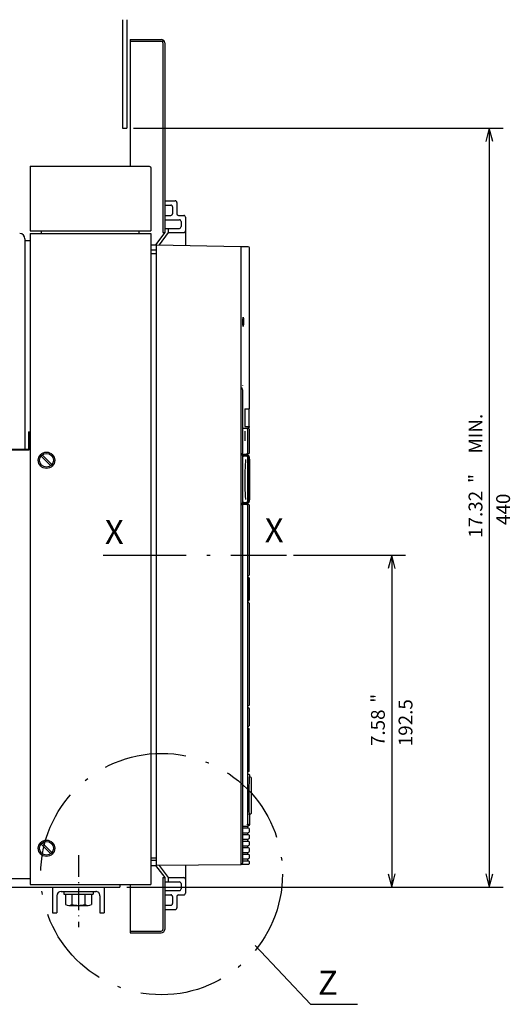
# Model space of a CAD drawing. Extents: x 35 to 581, y 10 to 401.
# Drawn here: x 169 to 240, y 104 to 247 of the extents above; entities that cross this region are included whole.
import ezdxf
from ezdxf.enums import TextEntityAlignment as Align

# ---------------------------------------------------------------- set-up
doc = ezdxf.new("R2010")
doc.units = 0
doc.linetypes.add('DASHDOT', pattern=[18.5, 12, -3, 0.5, -3])
doc.layers.get('0').update_dxf_attribs({"linetype": 'CONTINUOUS'})
doc.styles.get("Standard").update_dxf_attribs({"font": 'isocp.shx'})

# ---------------------------------------------------------------- blocks, each defined once
blk = doc.blocks.new('BLOCK126')
at = {"color": 7}
blk.add_text('Z', height=14, rotation=90.000003, dxfattribs=at).set_placement((222.945496, 240.251602))
blk = doc.blocks.new('BLOCK128')
at = {"color": 7}
blk.add_text('X', height=14, rotation=90.000003, dxfattribs=at).set_placement((-38.383415, 116.816559))
blk = doc.blocks.new('BLOCK129')
at = {"color": 7}
blk.add_text('X', height=14, rotation=90.000003, dxfattribs=at).set_placement((-39.429985, 209.437943))
blk = doc.blocks.new('BLOCK134')
at = {"color": 7}
for p, q in [((-279.5, 133.499969), (-279.5, 347.539001)), ((160.499985, 129.499954), (160.499985, 347.539001)), ((-279.5, 339.539001), (160.499985, 339.539001))]:
    blk.add_line(p, q, dxfattribs=at)
at = {"color": 7, "ltscale": 0.2}
for p, q in [((-271.772614, 341.609558), (-279.5, 339.539001)), ((-279.5, 339.539001), (-271.772614, 337.468445)), ((160.499985, 339.539001), (152.772583, 341.609558)), ((152.772583, 337.468445), (160.499985, 339.539001))]:
    blk.add_line(p, q, dxfattribs=at)
at = {"color": 7}
for s, p in [('440', (-58.583332, 351.539001)), (' MIN.', (-101.250008, 335.539001)), ('17.32', (-55.650002, 335.539001)), ('"', (-76.450005, 335.539001))]:
    blk.add_text(s, height=8, rotation=180.000005, dxfattribs=at).set_placement(p, align=Align.CENTER)
blk = doc.blocks.new('BLOCK135')
at = {"color": 7}
for p, q in [((-32.000015, 226.073334), (-32.000015, 290.996613)), ((160.499985, 129.499954), (160.499985, 290.996613)), ((-32.000015, 282.996613), (160.499985, 282.996613))]:
    blk.add_line(p, q, dxfattribs=at)
at = {"color": 7, "ltscale": 0.2}
for p, q in [((-24.272608, 285.067169), (-32.000015, 282.996613)), ((-32.000015, 282.996613), (-24.272608, 280.926056)), ((160.499985, 282.996613), (152.772583, 285.067169)), ((152.772583, 280.926056), (160.499985, 282.996613))]:
    blk.add_line(p, q, dxfattribs=at)
at = {"color": 7}
for s, p in [('192.5', (65.166649, 294.996613)), ('7.58', (68.099983, 278.996613)), ('"', (51.033314, 278.996613))]:
    blk.add_text(s, height=8, rotation=180.000005, dxfattribs=at).set_placement(p, align=Align.CENTER)

msp = doc.modelspace()

# ---------------------------------------------------------------- linework, layer by layer
at = {"color": 7, "ltscale": 0.39375}
for p, q in [((183.720947, 246.949295), (183.720947, 231.199295)), ((184.345947, 246.949295), (184.345947, 231.199295))]:
    msp.add_line(p, q, dxfattribs=at)
at = {"color": 7, "ltscale": 0.459375}
msp.add_line((184.845947, 244.074295), (184.845947, 225.699295), dxfattribs=at)
at = {"color": 7, "ltscale": 0.1125}
for p, q in [((184.845947, 244.074295), (189.345947, 244.074295)), ((184.845947, 243.824295), (189.345947, 243.824295)), ((184.845947, 114.824299), (189.345947, 114.824299)), ((184.845947, 114.574299), (189.345947, 114.574299))]:
    msp.add_line(p, q, dxfattribs=at)
at = {"color": 7}
for p, q in [((189.595947, 243.574295), (189.595947, 216.074299)), ((189.845947, 243.574295), (189.845947, 216.074299)), ((170.345947, 215.949299), (170.345947, 121.574299)), ((187.845947, 215.949299), (187.845947, 121.574299)), ((169.595951, 214.949295), (169.595951, 184.699284)), ((188.595947, 214.324299), (188.595947, 124.324299)), ((200.845947, 214.09153), (200.845947, 124.451405)), ((200.845947, 214.074299), (200.845947, 124.699303)), ((202.062824, 213.916531), (202.055355, 190.516531)), ((129.845951, 184.699284), (170.095951, 184.699284)), ((130.595942, 184.574284), (170.220955, 184.574284)), ((201.10117, 176.591508), (201.10117, 124.651886)), ((201.816769, 176.591508), (201.816769, 130.341536)), ((129.845943, 122.449299), (170.345947, 122.449295)), ((129.845943, 121.199299), (183.345943, 121.199299))]:
    msp.add_line(p, q, dxfattribs=at)
at = {"color": 7, "ltscale": 0.015625}
for p, q in [((183.720947, 231.199295), (184.345947, 231.199295)), ((190.345947, 216.699299), (190.345947, 216.074299)), ((190.345947, 122.574299), (190.345947, 121.949299)), ((173.595943, 117.449299), (174.220943, 117.449299)), ((180.470943, 117.449299), (181.095943, 117.449299))]:
    msp.add_line(p, q, dxfattribs=at)
at = {"color": 7, "ltscale": 0.234375}
msp.add_line((170.345947, 225.69931), (170.345947, 216.324299), dxfattribs=at)
at = {"color": 7, "ltscale": 0.225}
msp.add_line((170.345947, 225.69931), (179.345947, 225.699303), dxfattribs=at)
at = {"color": 7, "ltscale": 0.43125}
msp.add_line((170.345947, 225.69931), (187.595947, 225.699295), dxfattribs=at)
at = {"color": 7, "ltscale": 0.004784}
for q in [(187.772724, 225.626068), (187.772724, 225.626076)]:
    msp.add_line((187.595947, 225.699295), q, dxfattribs=at)
at = {"color": 7, "ltscale": 0.004783}
msp.add_line((187.772724, 225.62606), (187.845947, 225.449287), dxfattribs=at)
at = {"color": 7, "ltscale": 0.228125}
msp.add_line((187.845947, 225.449295), (187.845947, 216.324299), dxfattribs=at)
at = {"color": 7, "ltscale": 0.0375}
for p, q in [((189.845947, 220.699299), (191.345947, 220.699299)), ((189.845947, 117.949299), (191.345947, 117.949299))]:
    msp.add_line(p, q, dxfattribs=at)
at = {"color": 7, "ltscale": 0.021875}
for p, q in [((189.845947, 220.074299), (190.720947, 220.074299)), ((189.845947, 218.574299), (190.720947, 218.574299)), ((201.441673, 187.029007), (201.441673, 186.154007)), ((202.101162, 179.466507), (202.101162, 178.591507)), ((202.101162, 178.341507), (202.101162, 177.466507)), ((189.845947, 120.074299), (190.720947, 120.074299)), ((189.845947, 118.574299), (190.720947, 118.574299))]:
    msp.add_line(p, q, dxfattribs=at)
at = {"color": 7, "ltscale": 0.040625}
for p, q in [((191.595947, 220.449299), (191.595947, 218.824299)), ((191.595947, 119.824299), (191.595947, 118.199299))]:
    msp.add_line(p, q, dxfattribs=at)
at = {"color": 7, "ltscale": 0.025}
for p, q in [((190.970947, 219.824299), (190.970947, 218.824299)), ((190.970947, 119.824299), (190.970947, 118.824299))]:
    msp.add_line(p, q, dxfattribs=at)
at = {"color": 7, "ltscale": 0.01875}
for p, q in [((191.845947, 218.574299), (192.595947, 218.574299)), ((192.220947, 217.699299), (192.220947, 216.949299)), ((187.095947, 215.949299), (187.845947, 215.949299)), ((169.595951, 214.949295), (170.345947, 214.949295)), ((169.595951, 214.949295), (170.345947, 214.949295)), ((187.845947, 214.324299), (188.595947, 214.324299)), ((187.845947, 213.574299), (188.595947, 213.574223)), ((187.845947, 213.074299), (188.595947, 213.074299)), ((187.845947, 125.449299), (188.595947, 125.449299)), ((188.595947, 125.074318), (187.845947, 125.074299)), ((187.845947, 124.324299), (188.595947, 124.324299)), ((187.095947, 121.574299), (187.845947, 121.574299)), ((192.220947, 121.699299), (192.220947, 120.949299)), ((191.845947, 120.074299), (192.595947, 120.074299))]:
    msp.add_line(p, q, dxfattribs=at)
at = {"color": 7, "ltscale": 0.053125}
for p, q in [((189.845947, 217.949299), (191.970947, 217.949299)), ((189.845947, 216.699299), (191.970947, 216.699299)), ((189.845947, 121.949299), (191.970947, 121.949299)), ((189.845947, 120.699299), (191.970947, 120.699299))]:
    msp.add_line(p, q, dxfattribs=at)
at = {"color": 7, "ltscale": 0.102168}
msp.add_line((192.845947, 218.324299), (192.845947, 214.237564), dxfattribs=at)
at = {"color": 7, "ltscale": 0.0125}
msp.add_line((170.345947, 216.324299), (170.845947, 216.324299), dxfattribs=at)
at = {"color": 7, "ltscale": 0.4375}
msp.add_line((170.345947, 216.324299), (187.845947, 216.324299), dxfattribs=at)
at = {"color": 7, "ltscale": 0.41875}
for p, q in [((170.345947, 215.949299), (187.095947, 215.949299)), ((170.345947, 121.574299), (187.095947, 121.574299))]:
    msp.add_line(p, q, dxfattribs=at)
at = {"color": 7, "ltscale": 0.428125}
msp.add_line((170.47596, 216.324299), (187.60096, 216.324299), dxfattribs=at)
at = {"color": 7, "ltscale": 0.009375}
for p, q in [((171.97596, 216.324299), (171.97596, 215.949299)), ((186.10096, 216.324299), (186.10096, 215.949299)), ((183.345943, 121.574299), (183.345943, 121.199299))]:
    msp.add_line(p, q, dxfattribs=at)
at = {"color": 7, "ltscale": 0.054648}
msp.add_line((189.845947, 216.074299), (188.534389, 214.325554), dxfattribs=at)
at = {"color": 7, "ltscale": 0.054962}
msp.add_line((190.345947, 216.074299), (189.026852, 214.315502), dxfattribs=at)
at = {"color": 7, "ltscale": 0.00625}
for p, q in [((189.595947, 216.074299), (189.845947, 216.074299)), ((169.595951, 215.199295), (169.595951, 214.949295)), ((170.095951, 187.199284), (170.345947, 187.199284)), ((202.101162, 178.591507), (202.101162, 178.341507)), ((201.768803, 176.966508), (201.768803, 176.716508)), ((201.840286, 137.904032), (201.84029, 137.654032)), ((201.817593, 130.029032), (201.817543, 129.779032)), ((201.817543, 129.079033), (201.817543, 128.829033)), ((201.817543, 128.129032), (201.817543, 127.879032)), ((201.817543, 127.179031), (201.817543, 126.929031)), ((201.817543, 126.229031), (201.817543, 125.979031)), ((200.845947, 124.699299), (200.845947, 124.449299)), ((201.817543, 125.27903), (201.817543, 125.02903)), ((189.595947, 122.574299), (189.845947, 122.574299)), ((184.845955, 119.699295), (184.845955, 119.449295))]:
    msp.add_line(p, q, dxfattribs=at)
at = {"color": 7, "ltscale": 0.05625}
for p, q in [((190.345947, 216.074299), (192.595947, 216.074299)), ((190.345947, 122.574299), (192.595947, 122.574299))]:
    msp.add_line(p, q, dxfattribs=at)
at = {"color": 7, "ltscale": 0.306314}
msp.add_line((188.595947, 214.324299), (200.845947, 214.074299), dxfattribs=at)
at = {"color": 7, "ltscale": 0.02586}
msp.add_line((200.845947, 214.09153), (201.880341, 214.09153), dxfattribs=at)
at = {"color": 7, "ltscale": 0.003522}
msp.add_line((201.880341, 214.09153), (202.01157, 214.040276), dxfattribs=at)
at = {"color": 7, "ltscale": 0.003348}
for p, q in [((202.01157, 214.040276), (202.062824, 213.916531)), ((202.062824, 187.891531), (202.01157, 187.767788))]:
    msp.add_line(p, q, dxfattribs=at)
at = {"color": 7, "ltscale": 0.01217}
msp.add_line((200.851162, 194.059273), (200.851162, 193.572472), dxfattribs=at)
at = {"color": 7, "ltscale": 0.004324}
msp.add_line((200.851162, 193.664558), (200.990566, 193.562187), dxfattribs=at)
at = {"color": 7, "ltscale": 0.002273}
msp.add_line((200.990566, 193.562187), (201.009907, 193.473328), dxfattribs=at)
at = {"color": 7, "ltscale": 0.001022}
msp.add_line((201.093899, 193.911324), (201.128872, 193.89016), dxfattribs=at)
at = {"color": 7, "ltscale": 0.2303}
msp.add_line((201.10117, 193.303509), (201.10117, 184.091507), dxfattribs=at)
at = {"color": 7, "ltscale": 0.06375}
for p, q in [((201.446461, 190.516531), (201.446461, 187.966532)), ((202.044456, 190.516531), (202.044456, 187.966532))]:
    msp.add_line(p, q, dxfattribs=at)
at = {"color": 7, "ltscale": 0.015222}
for p, q in [((201.446461, 190.516531), (202.055355, 190.516531)), ((201.446461, 187.966532), (202.055355, 187.966532))]:
    msp.add_line(p, q, dxfattribs=at)
at = {"color": 7, "ltscale": 0.0625}
for p, q in [((170.095951, 187.199284), (170.095951, 184.699284)), ((170.220959, 187.074276), (170.220955, 184.574284)), ((202.095947, 147.091532), (202.095947, 144.591532)), ((174.220943, 119.949299), (174.220943, 117.449299)), ((180.470943, 119.949299), (180.470943, 117.449299))]:
    msp.add_line(p, q, dxfattribs=at)
at = {"color": 7, "ltscale": 0.003125}
for p, q in [((170.220959, 187.074282), (170.345947, 187.074282)), ((201.845947, 166.091532), (201.970947, 166.091532)), ((201.845947, 162.716532), (201.970947, 162.716532))]:
    msp.add_line(p, q, dxfattribs=at)
at = {"color": 7, "ltscale": 0.004822}
msp.add_line((201.10117, 187.716532), (201.294056, 187.716532), dxfattribs=at)
at = {"color": 7, "ltscale": 0.009945}
for p, q in [((201.294056, 187.716532), (201.691841, 187.716532)), ((201.294056, 183.966532), (201.691841, 183.966532)), ((201.294048, 176.716508), (201.691833, 176.716508))]:
    msp.add_line(p, q, dxfattribs=at)
at = {"color": 7, "ltscale": 0.000389}
for p, q in [((201.691841, 187.716532), (201.707413, 187.716532)), ((201.69186, 187.716524), (201.707413, 187.716524))]:
    msp.add_line(p, q, dxfattribs=at)
at = {"color": 7, "ltscale": 0.005613}
msp.add_line((201.707413, 187.716524), (201.931938, 187.716524), dxfattribs=at)
at = {"color": 7, "ltscale": 0.0875}
msp.add_line((201.816776, 187.591532), (201.816776, 184.091532), dxfattribs=at)
at = {"color": 7, "ltscale": 0.085625}
msp.add_line((201.828632, 187.591524), (201.828632, 184.166508), dxfattribs=at)
at = {"color": 7, "ltscale": 0.003514}
msp.add_line((202.01157, 187.767788), (201.880684, 187.716532), dxfattribs=at)
at = {"color": 7, "ltscale": 0.002489}
for p, q in [((201.931938, 187.716524), (202.02454, 187.679913)), ((202.037491, 124.49791), (201.945084, 124.46088))]:
    msp.add_line(p, q, dxfattribs=at)
at = {"color": 7, "ltscale": 0.002392}
for p, q in [((202.02454, 187.679913), (202.06115, 187.591524)), ((202.02454, 176.679896), (202.06115, 176.591508)), ((202.06115, 166.466532), (202.02454, 166.378143)), ((202.06115, 147.591532), (202.02454, 147.503143)), ((202.02454, 129.74242), (202.06115, 129.654032)), ((202.06115, 129.204033), (202.02454, 129.115643)), ((202.02454, 128.792419), (202.06115, 128.704033)), ((202.06115, 128.254032), (202.02454, 128.165642)), ((202.02454, 127.842419), (202.06115, 127.754032)), ((202.06115, 127.304031), (202.02454, 127.215645)), ((202.02454, 126.892422), (202.06115, 126.804031)), ((202.06115, 126.354031), (202.02454, 126.265644)), ((202.02454, 125.942421), (202.06115, 125.854031)), ((202.06115, 125.40403), (202.02454, 125.315643)), ((202.02454, 124.99242), (202.06115, 124.90403))]:
    msp.add_line(p, q, dxfattribs=at)
at = {"color": 7, "ltscale": 0.001884}
msp.add_line((202.055355, 187.966532), (202.062824, 187.891531), dxfattribs=at)
at = {"color": 7, "ltscale": 0.08563}
msp.add_line((202.06115, 187.591524), (202.095715, 184.166508), dxfattribs=at)
at = {"color": 7, "ltscale": 0.012692}
msp.add_line((169.588249, 184.574284), (170.095942, 184.574284), dxfattribs=at)
at = {"color": 7, "ltscale": 0.00077}
msp.add_line((201.828632, 184.166508), (201.826263, 184.135788), dxfattribs=at)
at = {"color": 7, "ltscale": 0.003777}
msp.add_line((202.095715, 184.166508), (202.042583, 184.025085), dxfattribs=at)
at = {"color": 7, "ltscale": 0.048757}
for p, q in [((171.943035, 183.675436), (173.322086, 182.296385)), ((172.119812, 183.852213), (173.498863, 182.473162)), ((171.943033, 127.425438), (173.322084, 126.046391)), ((172.11981, 127.602215), (173.498861, 126.223167))]:
    msp.add_line(p, q, dxfattribs=at)
at = {"color": 7, "ltscale": 0.003256}
for p, q in [((200.845947, 183.966507), (200.97617, 183.966507)), ((200.845947, 183.916533), (200.97617, 183.916533)), ((200.845947, 176.766532), (200.97617, 176.766532)), ((200.845947, 176.716508), (200.97617, 176.716508))]:
    msp.add_line(p, q, dxfattribs=at)
at = {"color": 7, "ltscale": 0.001811}
for p, q in [((201.03867, 184.003119), (200.97617, 183.966507)), ((200.97617, 176.716508), (201.03867, 176.679896))]:
    msp.add_line(p, q, dxfattribs=at)
at = {"color": 7, "ltscale": 0.001875}
for p in [(200.97617, 183.966507), (201.05117, 184.041508)]:
    msp.add_line(p, (201.05117, 183.966507), dxfattribs=at)
at = {"color": 7, "ltscale": 0.004696}
for p, q in [((200.97617, 183.916533), (201.163998, 183.916533)), ((200.97617, 176.766532), (201.163998, 176.766532))]:
    msp.add_line(p, q, dxfattribs=at)
at = {"color": 7, "ltscale": 0.000354}
for p, q in [((200.988693, 183.904007), (201.002861, 183.904007)), ((200.988644, 176.779008), (201.002815, 176.779008))]:
    msp.add_line(p, q, dxfattribs=at)
at = {"color": 7, "ltscale": 0.00035}
for p, q in [((201.004112, 183.902573), (201.004112, 183.888588)), ((201.004112, 176.794476), (201.004112, 176.78049))]:
    msp.add_line(p, q, dxfattribs=at)
at = {"color": 7, "ltscale": 0.000647}
msp.add_line((201.03867, 184.029007), (201.03867, 184.003119), dxfattribs=at)
at = {"color": 7, "ltscale": 0.000218}
msp.add_line((201.05117, 183.966507), (201.059898, 183.966507), dxfattribs=at)
at = {"color": 7, "ltscale": 0.002023}
msp.add_line((201.057076, 184.047413), (201.059898, 183.966532), dxfattribs=at)
at = {"color": 7, "ltscale": 0.005854}
msp.add_line((201.059898, 183.966532), (201.294056, 183.966532), dxfattribs=at)
at = {"color": 7, "ltscale": 0.001249}
msp.add_line((201.070461, 183.966507), (201.070461, 183.916533), dxfattribs=at)
at = {"color": 7, "ltscale": 0.000111}
for p, q in [((201.070461, 183.826664), (201.070461, 183.822239)), ((201.070461, 176.860824), (201.070461, 176.856399))]:
    msp.add_line(p, q, dxfattribs=at)
at = {"color": 7, "ltscale": 0.1725}
msp.add_line((201.10117, 183.791533), (201.10117, 176.891532), dxfattribs=at)
at = {"color": 7, "ltscale": 0.008124}
for p, q in [((201.163998, 183.916533), (201.163998, 183.591558)), ((201.163998, 177.091505), (201.163998, 176.766532))]:
    msp.add_line(p, q, dxfattribs=at)
at = {"color": 7, "ltscale": 0.010168}
for p, q in [((201.163998, 183.916533), (201.570717, 183.916533)), ((201.163998, 176.766532), (201.570717, 176.766532))]:
    msp.add_line(p, q, dxfattribs=at)
at = {"color": 7, "ltscale": 0.003149}
for p, q in [((201.295277, 183.716532), (201.169304, 183.715395)), ((201.169304, 176.967669), (201.295277, 176.966532))]:
    msp.add_line(p, q, dxfattribs=at)
at = {"color": 7, "ltscale": 0.003129}
for p, q in [((201.170128, 183.716532), (201.295277, 183.716532)), ((201.170128, 176.966532), (201.295277, 176.966532))]:
    msp.add_line(p, q, dxfattribs=at)
at = {"color": 7, "ltscale": 0.009914}
for p, q in [((201.295277, 183.716532), (201.691841, 183.716532)), ((201.295277, 176.966532), (201.691841, 176.966532))]:
    msp.add_line(p, q, dxfattribs=at)
at = {"color": 7, "ltscale": 0.00125}
msp.add_line((201.570709, 183.966532), (201.570709, 183.916533), dxfattribs=at)
at = {"color": 7, "ltscale": 0.00499}
msp.add_line((201.570709, 183.916143), (201.570709, 183.716532), dxfattribs=at)
at = {"color": 7, "ltscale": 0.005}
for p, q in [((201.570717, 183.916533), (201.570717, 183.716532)), ((201.570717, 176.966532), (201.570717, 176.766532))]:
    msp.add_line(p, q, dxfattribs=at)
at = {"color": 7, "ltscale": 0.001251}
for p, q in [((201.582355, 183.966532), (201.632378, 183.966532)), ((201.070461, 176.766532), (201.070461, 176.716508))]:
    msp.add_line(p, q, dxfattribs=at)
at = {"color": 7, "ltscale": 2.7e-05}
msp.add_line((201.631298, 183.966532), (201.632378, 183.966507), dxfattribs=at)
at = {"color": 7, "ltscale": 0.006583}
msp.add_line((201.632378, 183.966507), (201.89571, 183.966507), dxfattribs=at)
at = {"color": 7, "ltscale": 0.004695}
msp.add_line((201.717842, 183.716532), (201.905659, 183.716532), dxfattribs=at)
at = {"color": 7, "ltscale": 0.006249}
for p, q in [((201.768803, 183.966507), (201.768803, 183.716532)), ((201.845398, 183.966507), (201.845398, 183.716532))]:
    msp.add_line(p, q, dxfattribs=at)
at = {"color": 7, "ltscale": 0.000225}
msp.add_line((201.819195, 184.105776), (201.815811, 184.097441), dxfattribs=at)
at = {"color": 7, "ltscale": 0.1625}
msp.add_line((201.816776, 183.591532), (201.816776, 177.091532), dxfattribs=at)
at = {"color": 7, "ltscale": 0.000771}
msp.add_line((201.826263, 184.135788), (201.819195, 184.105776), dxfattribs=at)
at = {"color": 7, "ltscale": 0.003953}
msp.add_line((202.042583, 184.025085), (201.89571, 183.966507), dxfattribs=at)
at = {"color": 7, "ltscale": 0.000312}
msp.add_line((201.905659, 183.716532), (201.918156, 183.716532), dxfattribs=at)
at = {"color": 7, "ltscale": 0.002128}
msp.add_line((201.918156, 183.716532), (202.002018, 183.701887), dxfattribs=at)
at = {"color": 7, "ltscale": 0.00132}
msp.add_line((201.918156, 183.716532), (201.970947, 183.716532), dxfattribs=at)
at = {"color": 7, "ltscale": 0.164375}
msp.add_line((202.016663, 183.666533), (202.016663, 177.091532), dxfattribs=at)
at = {"color": 7, "ltscale": 0.139119}
msp.add_line((202.095413, 182.968016), (202.095413, 177.403255), dxfattribs=at)
at = {"color": 7, "ltscale": 0.034376}
msp.add_line((202.095947, 183.591532), (202.100285, 182.216507), dxfattribs=at)
at = {"color": 7, "ltscale": 0.11255}
msp.add_line((202.095947, 183.591532), (202.10038, 179.08954), dxfattribs=at)
at = {"color": 7, "ltscale": 0.000147}
msp.add_line((202.097664, 183.047199), (202.101089, 183.042425), dxfattribs=at)
at = {"color": 7, "ltscale": 0.020648}
msp.add_line((202.101128, 183.042425), (202.100487, 182.216507), dxfattribs=at)
at = {"color": 7, "ltscale": 0.078174}
msp.add_line((202.100285, 182.216507), (202.100506, 179.08954), dxfattribs=at)
at = {"color": 7, "ltscale": 3.2e-05}
msp.add_line((202.101093, 181.387165), (202.100342, 181.386141), dxfattribs=at)
at = {"color": 7, "ltscale": 0.020734}
msp.add_line((202.100487, 182.216507), (202.101131, 181.387167), dxfattribs=at)
at = {"color": 7, "ltscale": 0.012451}
msp.add_line((202.10038, 179.08954), (202.100868, 178.591507), dxfattribs=at)
at = {"color": 7, "ltscale": 1.7e-05}
msp.add_line((202.100471, 179.583818), (202.101147, 179.583776), dxfattribs=at)
at = {"color": 7, "ltscale": 2.4e-05}
msp.add_line((202.100479, 179.46719), (202.101162, 179.466507), dxfattribs=at)
at = {"color": 7, "ltscale": 0.002927}
for p, q in [((202.101162, 179.583776), (202.101162, 179.466709)), ((202.101162, 177.466305), (202.101162, 177.349239))]:
    msp.add_line(p, q, dxfattribs=at)
at = {"color": 7, "ltscale": 0.03125}
msp.add_line((202.100868, 178.341507), (202.095947, 177.091532), dxfattribs=at)
at = {"color": 7, "ltscale": 0.000105}
msp.add_line((202.101147, 177.349239), (202.096962, 177.34898), dxfattribs=at)
at = {"color": 7, "ltscale": 0.000133}
msp.add_line((202.101162, 177.466507), (202.097408, 177.462755), dxfattribs=at)
at = {"color": 7, "ltscale": 0.007947}
msp.add_line((200.97617, 176.716508), (201.294048, 176.716508), dxfattribs=at)
at = {"color": 7, "ltscale": 0.001075}
msp.add_line((201.03867, 176.679896), (201.053249, 176.639425), dxfattribs=at)
at = {"color": 7, "ltscale": 0.001992}
msp.add_line((201.570717, 176.915441), (201.601208, 176.841826), dxfattribs=at)
at = {"color": 7, "ltscale": 0.003133}
for p, q in [((201.601204, 176.841826), (201.601204, 176.716508)), ((201.168747, 130.029032), (201.294048, 130.029032)), ((201.168747, 129.779032), (201.294048, 129.779032)), ((201.168747, 129.079033), (201.294048, 129.079033)), ((201.168747, 128.829033), (201.294048, 128.829033)), ((201.168747, 128.129032), (201.294048, 128.129032)), ((201.168747, 127.879032), (201.294048, 127.879032)), ((201.168747, 127.179031), (201.294048, 127.179031)), ((201.168747, 126.929031), (201.294048, 126.929031)), ((201.168747, 126.229031), (201.294048, 126.229031)), ((201.168747, 125.979031), (201.294048, 125.979031)), ((201.168747, 125.27903), (201.294048, 125.27903)), ((201.168747, 125.02903), (201.294048, 125.02903))]:
    msp.add_line(p, q, dxfattribs=at)
at = {"color": 7, "ltscale": 0.001832}
msp.add_line((201.691833, 176.716508), (201.75531, 176.679896), dxfattribs=at)
at = {"color": 7, "ltscale": 0.000124}
msp.add_line((201.697765, 176.967072), (201.702686, 176.966532), dxfattribs=at)
at = {"color": 7, "ltscale": 0.003511}
msp.add_line((201.702686, 176.966532), (201.843143, 176.966532), dxfattribs=at)
at = {"color": 7, "ltscale": 0.000356}
msp.add_line((201.709305, 176.706445), (201.719402, 176.716478), dxfattribs=at)
at = {"color": 7, "ltscale": 0.003126}
msp.add_line((201.719433, 176.716508), (201.84449, 176.716508), dxfattribs=at)
at = {"color": 7, "ltscale": 0.001156}
msp.add_line((201.75531, 176.679896), (201.771664, 176.636639), dxfattribs=at)
at = {"color": 7, "ltscale": 0.002245}
msp.add_line((201.84449, 176.716508), (201.93428, 176.716508), dxfattribs=at)
at = {"color": 7, "ltscale": 0.006276}
msp.add_line((201.845398, 176.967558), (201.845398, 176.716508), dxfattribs=at)
at = {"color": 7, "ltscale": 0.001157}
msp.add_line((201.845398, 176.966949), (201.891682, 176.966532), dxfattribs=at)
at = {"color": 7, "ltscale": 0.003127}
msp.add_line((201.845875, 176.967652), (201.970947, 176.966532), dxfattribs=at)
at = {"color": 7, "ltscale": 0.002435}
msp.add_line((201.93428, 176.716508), (202.02454, 176.679896), dxfattribs=at)
at = {"color": 7, "ltscale": 0.253124}
msp.add_line((202.06115, 176.591508), (202.06115, 166.466532), dxfattribs=at)
at = {"color": 7, "linetype": 'DASHDOT'}
msp.add_line((180.93259, 169.324299), (207.489288, 169.324299), dxfattribs=at)
at = {"color": 7, "ltscale": 0.000693}
for p, q in [((201.816769, 166.341532), (201.84449, 166.341532)), ((201.816769, 166.091532), (201.84449, 166.091532)), ((201.816769, 162.716532), (201.84449, 162.716532)), ((201.816769, 162.466532), (201.84449, 162.466532)), ((201.816769, 147.466532), (201.84449, 147.466532)), ((201.816769, 147.216532), (201.84449, 147.216532)), ((201.816769, 144.466532), (201.84449, 144.466532)), ((201.816769, 144.216532), (201.84449, 144.216532)), ((201.816769, 137.591532), (201.844494, 137.591532))]:
    msp.add_line(p, q, dxfattribs=at)
at = {"color": 7, "ltscale": 0.000716}
msp.add_line((201.816769, 166.340225), (201.845398, 166.340225), dxfattribs=at)
at = {"color": 7, "ltscale": 0.002234}
for p, q in [((201.84449, 166.341532), (201.933868, 166.341532)), ((201.84449, 147.466532), (201.933868, 147.466532))]:
    msp.add_line(p, q, dxfattribs=at)
at = {"color": 7, "ltscale": 0.006252}
for p, q in [((201.845398, 166.34127), (201.845398, 166.091191)), ((201.845947, 144.466532), (201.840286, 144.216532))]:
    msp.add_line(p, q, dxfattribs=at)
at = {"color": 7, "ltscale": 1.4e-05}
for p, q in [((201.845398, 166.091532), (201.845947, 166.091532)), ((201.845398, 162.716532), (201.845947, 162.716532))]:
    msp.add_line(p, q, dxfattribs=at)
at = {"color": 7, "ltscale": 0.002445}
for p, q in [((202.02454, 166.378143), (201.933868, 166.341532)), ((202.02454, 147.503143), (201.933868, 147.466532))]:
    msp.add_line(p, q, dxfattribs=at)
at = {"color": 7, "ltscale": 0.078125}
for p, q in [((202.016663, 165.966532), (202.016663, 162.841532)), ((202.095947, 165.966532), (202.095947, 162.841532))]:
    msp.add_line(p, q, dxfattribs=at)
at = {"color": 7, "ltscale": 0.073979}
msp.add_line((202.095413, 165.963429), (202.095413, 163.004274), dxfattribs=at)
at = {"color": 7, "ltscale": 0.003322}
msp.add_line((201.973778, 162.74728), (201.84449, 162.716532), dxfattribs=at)
at = {"color": 7, "ltscale": 0.006259}
msp.add_line((201.845398, 162.716532), (201.845398, 162.466191), dxfattribs=at)
at = {"color": 7, "ltscale": 9e-06}
msp.add_line((201.845943, 162.716877), (201.845947, 162.716532), dxfattribs=at)
at = {"color": 7, "ltscale": 0.001915}
msp.add_line((201.893818, 162.465225), (201.970402, 162.465225), dxfattribs=at)
at = {"color": 7, "ltscale": 0.001643}
msp.add_line((201.970402, 162.465878), (202.02454, 162.428614), dxfattribs=at)
at = {"color": 7, "ltscale": 0.000856}
msp.add_line((202.02454, 162.428613), (202.058788, 162.428613), dxfattribs=at)
at = {"color": 7, "ltscale": 0.368729}
msp.add_line((202.095398, 162.340661), (202.06115, 147.591532), dxfattribs=at)
at = {"color": 7, "ltscale": 0.006251}
msp.add_line((201.842731, 147.466532), (201.845947, 147.216532), dxfattribs=at)
at = {"color": 7, "ltscale": 0.002248}
msp.add_line((201.84449, 147.216532), (201.934402, 147.216532), dxfattribs=at)
at = {"color": 7, "ltscale": 0.002432}
msp.add_line((201.934402, 147.216532), (202.02454, 147.17992), dxfattribs=at)
at = {"color": 7, "ltscale": 0.000812}
msp.add_line((201.934402, 147.216532), (201.966896, 147.216532), dxfattribs=at)
at = {"color": 7, "ltscale": 0.000104}
msp.add_line((201.84034, 144.466532), (201.84449, 144.466532), dxfattribs=at)
at = {"color": 7, "ltscale": 0.002108}
msp.add_line((201.84449, 144.466532), (201.928802, 144.466532), dxfattribs=at)
at = {"color": 7, "ltscale": 0.001151}
msp.add_line((201.882893, 144.216532), (201.928951, 144.216532), dxfattribs=at)
at = {"color": 7, "ltscale": 0.002562}
msp.add_line((202.02454, 144.503143), (201.928802, 144.466532), dxfattribs=at)
at = {"color": 7, "ltscale": 0.000952}
msp.add_line((201.928802, 144.466532), (201.966896, 144.466532), dxfattribs=at)
at = {"color": 7, "ltscale": 0.002559}
msp.add_line((201.928951, 144.216532), (202.02454, 144.17992), dxfattribs=at)
at = {"color": 7, "ltscale": 0.00235}
msp.add_line((202.02454, 144.17992), (202.056496, 144.091532), dxfattribs=at)
at = {"color": 7, "ltscale": 8e-06}
msp.add_line((202.095989, 144.574593), (202.095947, 144.57427), dxfattribs=at)
at = {"color": 7, "ltscale": 0.151563}
for p, q in [((202.00787, 144.091532), (202.00787, 138.029032)), ((202.018837, 144.091532), (202.018837, 138.029032))]:
    msp.add_line(p, q, dxfattribs=at)
at = {"color": 7, "ltscale": 0.001216}
for p, q in [((202.00787, 144.091532), (202.056496, 144.091532)), ((202.00787, 138.029032), (202.056496, 138.029032))]:
    msp.add_line(p, q, dxfattribs=at)
at = {"color": 7, "ltscale": 0.001006}
msp.add_line((201.816769, 137.904032), (201.856991, 137.904032), dxfattribs=at)
at = {"color": 7, "ltscale": 0.000588}
msp.add_line((201.816769, 137.654032), (201.84029, 137.654032), dxfattribs=at)
at = {"color": 7, "ltscale": 0.00303}
msp.add_line((201.844494, 137.591532), (201.965675, 137.591532), dxfattribs=at)
at = {"color": 7, "ltscale": 0.001215}
msp.add_line((201.89539, 137.904032), (201.944, 137.904032), dxfattribs=at)
at = {"color": 7, "ltscale": 0.00096}
msp.add_line((201.93652, 137.936983), (201.974926, 137.936983), dxfattribs=at)
at = {"color": 7, "ltscale": 0.00226}
msp.add_line((202.028202, 137.936981), (201.944, 137.904032), dxfattribs=at)
at = {"color": 7, "ltscale": 0.002535}
msp.add_line((201.965675, 137.591532), (202.060242, 137.554918), dxfattribs=at)
at = {"color": 7, "ltscale": 0.002408}
msp.add_line((202.056496, 138.029032), (202.028202, 137.936981), dxfattribs=at)
at = {"color": 7, "ltscale": 0.002423}
for p, q in [((202.060242, 137.554918), (202.100044, 137.466532)), ((202.100044, 130.216532), (202.060242, 130.128145))]:
    msp.add_line(p, q, dxfattribs=at)
at = {"color": 7, "ltscale": 0.004081}
msp.add_line((202.22617, 137.174599), (202.06292, 137.173561), dxfattribs=at)
at = {"color": 7, "ltscale": 0.004688}
for p, q in [((202.100044, 137.466532), (202.100666, 137.279032)), ((201.96682, 130.341536), (201.96682, 130.154032))]:
    msp.add_line(p, q, dxfattribs=at)
at = {"color": 7, "ltscale": 0.002631}
msp.add_line((202.100666, 137.279032), (202.100666, 137.173801), dxfattribs=at)
at = {"color": 7, "ltscale": 0.002386}
for p, q in [((202.22617, 137.174599), (202.314556, 137.138544)), ((202.314556, 131.794212), (202.22617, 131.758158))]:
    msp.add_line(p, q, dxfattribs=at)
at = {"color": 7, "ltscale": 0.002533}
msp.add_line((202.314556, 137.138544), (202.35117, 137.044075), dxfattribs=at)
at = {"color": 7, "ltscale": 0.064442}
msp.add_line((202.35117, 137.044075), (202.35117, 134.466379), dxfattribs=at)
at = {"color": 7, "ltscale": 0.06451}
msp.add_line((202.35117, 134.466379), (202.35117, 131.885971), dxfattribs=at)
at = {"color": 7, "ltscale": 0.004083}
msp.add_line((202.062916, 131.762768), (202.22617, 131.758158), dxfattribs=at)
at = {"color": 7, "ltscale": 0.000806}
msp.add_line((202.071156, 131.730324), (202.073421, 131.762466), dxfattribs=at)
at = {"color": 7, "ltscale": 0.035938}
msp.add_line((202.100666, 131.654032), (202.100044, 130.216532), dxfattribs=at)
at = {"color": 7, "ltscale": 0.002692}
msp.add_line((202.100666, 131.761702), (202.100666, 131.654032), dxfattribs=at)
at = {"color": 7, "ltscale": 0.00247}
msp.add_line((202.35117, 131.885971), (202.314556, 131.794212), dxfattribs=at)
at = {"color": 7, "ltscale": 0.013694}
msp.add_line((201.294048, 130.029032), (201.841789, 130.029032), dxfattribs=at)
at = {"color": 7, "ltscale": 0.003751}
msp.add_line((201.816769, 130.341536), (201.96682, 130.341536), dxfattribs=at)
at = {"color": 7, "ltscale": 0.003513}
msp.add_line((201.82357, 130.216536), (201.964092, 130.216536), dxfattribs=at)
at = {"color": 7, "ltscale": 0.000734}
msp.add_line((201.938839, 130.091532), (201.968216, 130.091532), dxfattribs=at)
at = {"color": 7, "ltscale": 0.002476}
msp.add_line((202.060242, 130.128145), (201.968216, 130.091532), dxfattribs=at)
at = {"color": 7, "ltscale": 0.015873}
for p, q in [((201.294048, 129.779032), (201.928986, 129.779032)), ((201.294048, 128.829033), (201.928986, 128.829033)), ((201.294048, 127.879032), (201.928986, 127.879032)), ((201.294048, 126.929031), (201.928986, 126.929031)), ((201.294048, 125.979031), (201.928986, 125.979031)), ((201.294048, 125.02903), (201.928986, 125.02903))]:
    msp.add_line(p, q, dxfattribs=at)
at = {"color": 7, "ltscale": 0.015994}
for p, q in [((201.294048, 129.079033), (201.9338, 129.079033)), ((201.294048, 128.129032), (201.9338, 128.129032)), ((201.294048, 127.179031), (201.9338, 127.179031)), ((201.294048, 126.229031), (201.9338, 126.229031)), ((201.294048, 125.27903), (201.9338, 125.27903))]:
    msp.add_line(p, q, dxfattribs=at)
at = {"color": 7, "ltscale": 0.002558}
for p, q in [((201.928986, 129.779032), (202.02454, 129.74242)), ((201.928986, 128.829033), (202.02454, 128.792419)), ((201.928986, 127.879032), (202.02454, 127.842419)), ((201.928986, 126.929031), (202.02454, 126.892422)), ((201.928986, 125.979031), (202.02454, 125.942421)), ((201.928986, 125.02903), (202.02454, 124.99242))]:
    msp.add_line(p, q, dxfattribs=at)
at = {"color": 7, "ltscale": 0.002446}
for p, q in [((202.02454, 129.115643), (201.9338, 129.079033)), ((202.02454, 128.165642), (201.9338, 128.129032)), ((202.02454, 127.215645), (201.9338, 127.179031)), ((202.02454, 126.265644), (201.9338, 126.229031)), ((202.02454, 125.315643), (201.9338, 125.27903))]:
    msp.add_line(p, q, dxfattribs=at)
at = {"color": 7, "ltscale": 0.01125}
for p, q in [((202.06115, 129.654032), (202.06115, 129.204033)), ((202.06115, 128.704033), (202.06115, 128.254032)), ((202.06115, 127.754032), (202.06115, 127.304031)), ((202.06115, 126.804031), (202.06115, 126.354031)), ((202.06115, 125.854031), (202.06115, 125.40403))]:
    msp.add_line(p, q, dxfattribs=at)
at = {"color": 7, "linetype": 'DASHDOT', "ltscale": 0.260989}
msp.add_line((177.345943, 125.834351), (177.345943, 115.394787), dxfattribs=at)
at = {"color": 7, "ltscale": 0.054688}
msp.add_line((188.533447, 124.324299), (189.845947, 122.574299), dxfattribs=at)
at = {"color": 7, "ltscale": 0.306266}
msp.add_line((200.845943, 124.449299), (188.595943, 124.324299), dxfattribs=at)
at = {"color": 7, "ltscale": 0.054826}
msp.add_line((189.030125, 124.328732), (190.345947, 122.574299), dxfattribs=at)
at = {"color": 7, "ltscale": 0.101084}
msp.add_line((192.845947, 124.367668), (192.845947, 120.324299), dxfattribs=at)
at = {"color": 7, "ltscale": 0.001424}
msp.add_line((200.902893, 124.451897), (200.845947, 124.451405), dxfattribs=at)
at = {"color": 7, "ltscale": 0.009806}
msp.add_line((201.295128, 124.455276), (200.902893, 124.451897), dxfattribs=at)
at = {"color": 7, "ltscale": 0.016249}
msp.add_line((201.945084, 124.46088), (201.295128, 124.455276), dxfattribs=at)
at = {"color": 7, "ltscale": 0.002367}
msp.add_line((202.07254, 124.585876), (202.037491, 124.49791), dxfattribs=at)
at = {"color": 7, "ltscale": 0.007959}
msp.add_line((202.06115, 124.90403), (202.07254, 124.585876), dxfattribs=at)
at = {"color": 7, "ltscale": 0.175}
msp.add_line((184.845947, 121.574299), (184.845947, 114.574299), dxfattribs=at)
at = {"color": 7, "ltscale": 0.1875}
for p, q in [((189.595947, 122.574299), (189.595947, 115.074299)), ((189.845947, 122.574299), (189.845947, 115.074299))]:
    msp.add_line(p, q, dxfattribs=at)
at = {"color": 7, "ltscale": 0.09375}
for p, q in [((173.595943, 121.199299), (173.595943, 117.449299)), ((181.095943, 121.199299), (181.095943, 117.449299))]:
    msp.add_line(p, q, dxfattribs=at)
at = {"color": 7, "ltscale": 0.125}
msp.add_line((174.845943, 120.574299), (179.845943, 120.574299), dxfattribs=at)
at = {"color": 7, "ltscale": 0.01}
for p, q in [((175.220943, 120.574299), (175.220943, 120.174297)), ((179.470943, 120.574299), (179.470943, 120.174297))]:
    msp.add_line(p, q, dxfattribs=at)
at = {"color": 7, "ltscale": 0.10625}
msp.add_line((175.220943, 120.174297), (179.470943, 120.174297), dxfattribs=at)
at = {"color": 7, "ltscale": 0.036996}
for p, q in [((175.469555, 120.174297), (175.469555, 118.694439)), ((176.407749, 120.174297), (176.407749, 118.694439)), ((178.284138, 120.174297), (178.284138, 118.694439)), ((179.222332, 120.174297), (179.222332, 118.694439))]:
    msp.add_line(p, q, dxfattribs=at)
at = {"color": 7, "ltscale": 0.070365}
for p, q in [((175.938652, 120.174297), (178.753235, 120.174297)), ((175.938652, 118.549297), (178.753235, 118.549297))]:
    msp.add_line(p, q, dxfattribs=at)
at = {"color": 7, "ltscale": 0.292351}
msp.add_line((202.96566, 112.731792), (210.969471, 104.205994), dxfattribs=at)
at = {"color": 7, "ltscale": 0.169646}
msp.add_line((210.969471, 104.205994), (217.75531, 104.205994), dxfattribs=at)
at = {"color": 7}
for points in [[(201.166859, 203.153881), (201.171761, 203.489418), (201.185329, 203.739468), (201.195175, 203.815624), (201.205765, 203.84153)], [(201.205765, 202.46653), (201.205128, 202.466595), (201.204506, 202.466839), (201.203358, 202.467773), (201.201389, 202.470806), (201.193832, 202.499603), (201.175678, 202.716839), (201.166859, 203.153881)], [(201.243877, 203.154118), (201.238972, 202.813343), (201.225361, 202.56234), (201.21595, 202.49081), (201.205765, 202.46653)], [(201.205769, 203.84153), (201.206406, 203.841469), (201.207027, 203.841221), (201.208172, 203.84029), (201.210133, 203.83725), (201.217606, 203.808426), (201.235367, 203.590427), (201.243877, 203.154118)], [(201.011307, 193.474899), (201.05241, 193.431484), (201.08102, 193.386208), (201.10117, 193.303509)], [(201.453655, 187.279007), (201.45351, 187.279005), (201.453369, 187.278963), (201.453079, 187.278765), (201.452503, 187.277908), (201.451355, 187.274389), (201.449131, 187.260397), (201.445232, 187.20672), (201.441673, 187.029007)], [(201.81678, 187.591532), (201.811611, 187.627111), (201.796535, 187.659746), (201.7728, 187.686737), (201.742371, 187.705853), (201.691841, 187.716534)], [(201.441673, 186.154007), (201.446758, 185.949852), (201.450054, 185.915611), (201.453655, 185.904007)], [(201.163998, 183.59161), (201.165798, 183.679964), (201.170128, 183.716532)], [(201.556793, 183.169065), (201.526775, 182.959009), (201.487484, 182.370436), (201.453667, 181.225042), (201.446178, 180.279034)], [(201.691841, 183.96653), (201.727394, 183.971699), (201.76001, 183.986776), (201.786987, 184.010517), (201.806099, 184.04096), (201.816776, 184.091532)], [(201.81678, 183.591532), (201.811611, 183.627111), (201.796535, 183.659746), (201.7728, 183.686737), (201.742371, 183.705853), (201.691841, 183.716534)], [(202.095947, 183.591532), (202.090782, 183.627104), (202.075703, 183.659733), (202.051968, 183.686724), (202.02153, 183.705843), (201.970947, 183.716534)], [(202.016663, 183.666533), (202.012856, 183.685667), (202.002018, 183.701887)], [(201.446178, 180.279034), (201.464794, 178.815809), (201.485783, 178.224262), (201.512524, 177.764095), (201.534302, 177.529837), (201.557129, 177.387604)], [(201.163998, 177.091453), (201.165798, 177.003098), (201.170128, 176.966532)], [(201.691841, 176.966531), (201.727394, 176.971699), (201.76001, 176.986775), (201.786987, 177.010517), (201.806099, 177.04096), (201.81678, 177.091532)], [(201.816772, 176.591508), (201.811604, 176.627087), (201.780197, 176.679879)], [(201.981544, 162.429261), (201.952583, 162.450548), (201.893818, 162.465226)], [(202.095398, 162.340661), (202.090477, 162.376267), (202.059444, 162.429261)], [(201.971268, 144.179922), (201.942463, 144.20142), (201.882893, 144.216534)], [(201.856991, 137.90403), (201.890747, 137.909218), (201.93652, 137.936981)], [(201.89539, 137.90403), (201.92915, 137.909218), (201.974926, 137.936981)], [(202.065224, 137.202505), (202.053417, 136.914555), (202.03434, 135.354349), (202.032066, 134.466379)], [(202.032066, 134.466379), (202.049419, 132.198395), (202.060528, 131.801987), (202.071156, 131.730324)], [(201.82357, 130.216536), (201.823505, 130.216543), (201.823441, 130.216576), (201.823315, 130.216709), (201.823063, 130.217251), (201.822186, 130.222027), (201.820366, 130.246105), (201.817196, 130.327831), (201.816769, 130.341536)], [(201.964092, 130.216536), (201.964108, 130.216537), (201.964123, 130.216545), (201.964157, 130.216574), (201.964226, 130.216686), (201.964359, 130.217142), (201.964626, 130.21895), (201.965137, 130.226072), (201.966022, 130.253126), (201.96682, 130.341536)]]:
    msp.add_lwpolyline(points, dxfattribs=at)
for centre, radius in [((172.720972, 183.074308), 1.187479), ((172.720947, 183.074289), 1.000009), ((172.720942, 126.824295), 1.187509), ((172.720953, 126.824299), 0.999996)]:
    msp.add_circle(centre, radius, dxfattribs=at)
at = {"color": 7, "linetype": 'DASHDOT'}
msp.add_circle((189.393982, 123.084545), 17.5, dxfattribs=at)
at = {"color": 7}
for centre, radius, start, end in [((189.345947, 243.574295), 0.5, 360.000003, 450.000005), ((189.345947, 243.574295), 0.25, 360.000003, 450.000005), ((190.720947, 219.824299), 0.25, 360.000003, 450.000005), ((191.345947, 220.449299), 0.25, 360.000003, 450.000005), ((190.720947, 218.824299), 0.25, 270, 360.000003), ((191.845947, 218.824299), 0.25, 540.000001, 630), ((192.595947, 218.324299), 0.25, 360.000003, 450.000005), ((191.970947, 217.699299), 0.25, 360.000003, 450.000005), ((168.845951, 215.199299), 0.749998, 360.000146, 449.99995), ((191.970947, 216.949299), 0.25, 270, 360.000003), ((192.595947, 216.324299), 0.25, 270, 360.000003), ((200.97617, 184.091507), 0.125, 629.999436, 720.000563), ((200.97617, 183.791533), 0.125, 360.000003, 450.000005), ((202.360756, 183.679049), 0.644038, 536.663235, 537.613505), ((885.963692, 182.118256), 683.863403, 539.90823, 539.922546), ((885.944466, 182.314758), 683.844177, 540.077728, 540.091908), ((201.843147, 177.091527), 0.124997, 629.99766, 678.939972), ((201.970951, 177.091526), 0.124997, 629.997934, 720.002625), ((201.891674, 177.091516), 0.124988, 311.063415, 360.006956), ((200.97617, 176.89153), 0.125, 629.999436, 720.000563), ((200.97617, 176.591508), 0.125, 360.000003, 450.000005), ((201.891674, 177.091516), 0.124988, 270.002274, 270.708035), ((201.844479, 165.966552), 0.124983, 408.935296, 449.995142), ((209.905697, 165.997334), 8.060316, 539.330396, 539.334248), ((201.970951, 165.966537), 0.124997, 359.997373, 450.002054), ((201.891674, 165.966547), 0.124988, 359.993049, 401.058817), ((201.970951, 162.841526), 0.124997, 629.997934, 720.002625), ((201.891674, 162.841516), 0.124988, 311.063415, 360.006956), ((201.844479, 162.341552), 0.124983, 408.935296, 449.995142), ((201.966896, 147.091527), 0.125007, 437.801506, 450.001467), ((201.970955, 147.091537), 0.124997, 359.997325, 408.938752), ((201.844479, 144.091553), 0.124983, 408.935296, 449.995142), ((201.966808, 144.591614), 0.125074, 270.038863, 283.127871), ((201.970955, 144.591526), 0.124997, 318.939026, 360.00268), ((192.897831, 121.881718), 11.609597, 404.56866, 405.040326), ((201.841785, 130.154087), 0.125065, 270.002, 359.974505), ((192.888271, 120.922157), 11.623116, 404.569166, 405.040285), ((192.887337, 137.93684), 11.624438, 314.95972, 315.430785), ((192.887337, 136.986841), 11.624438, 314.95972, 315.430785), ((192.888271, 119.972157), 11.623116, 404.569166, 405.040285), ((192.888271, 119.022156), 11.623116, 404.569166, 405.040285), ((192.887337, 136.03684), 11.624438, 314.95972, 315.430785), ((192.888271, 118.072155), 11.623116, 404.569166, 405.040285), ((192.887337, 135.086842), 11.624438, 314.95972, 315.430785), ((192.887337, 134.136841), 11.624438, 314.95972, 315.430785), ((200.901173, 124.651886), 0.2, 270.493346, 360.000569), ((192.888271, 117.122158), 11.623116, 404.569166, 405.040285), ((192.887337, 133.186842), 11.624438, 314.95972, 315.430785), ((191.970947, 121.699299), 0.25, 360.000003, 450.000005), ((192.595947, 122.324299), 0.25, 360.000003, 450.000005), ((174.845943, 119.949299), 0.625, 450.000005, 540.000001), ((179.845943, 119.949299), 0.625, 360.000003, 450.000005), ((190.720947, 119.824299), 0.25, 360.000003, 450.000005), ((191.845947, 119.824299), 0.25, 450.000005, 540.000001), ((191.970947, 120.949299), 0.25, 270, 360.000003), ((192.595947, 120.324299), 0.25, 270, 360.000003), ((175.938652, 119.37994), 0.830642, 595.615745, 664.384248), ((177.345943, 121.65416), 3.104861, 612.412054, 647.587954), ((178.753235, 119.37994), 0.830642, 595.615745, 664.384248), ((190.720947, 118.824299), 0.25, 270, 360.000003), ((191.345947, 118.199299), 0.25, 270, 360.000003), ((189.345947, 115.074299), 0.25, 270, 360.000003), ((189.345947, 115.074299), 0.5, 270, 360.000003)]:
    msp.add_arc(centre, radius, start, end, dxfattribs=at)
msp.add_point((189.595947, 243.824295), dxfattribs=at)

# ---------------------------------------------------------------- block references
at = {"xscale": 0.25, "yscale": 0.25, "zscale": 0.25, "rotation": 270}
for name in ['BLOCK134', 'BLOCK128', 'BLOCK129', 'BLOCK135', 'BLOCK126']:
    msp.add_blockref(name, (151.970955, 161.324295), dxfattribs=at)

doc.saveas('drawing.dxf')
